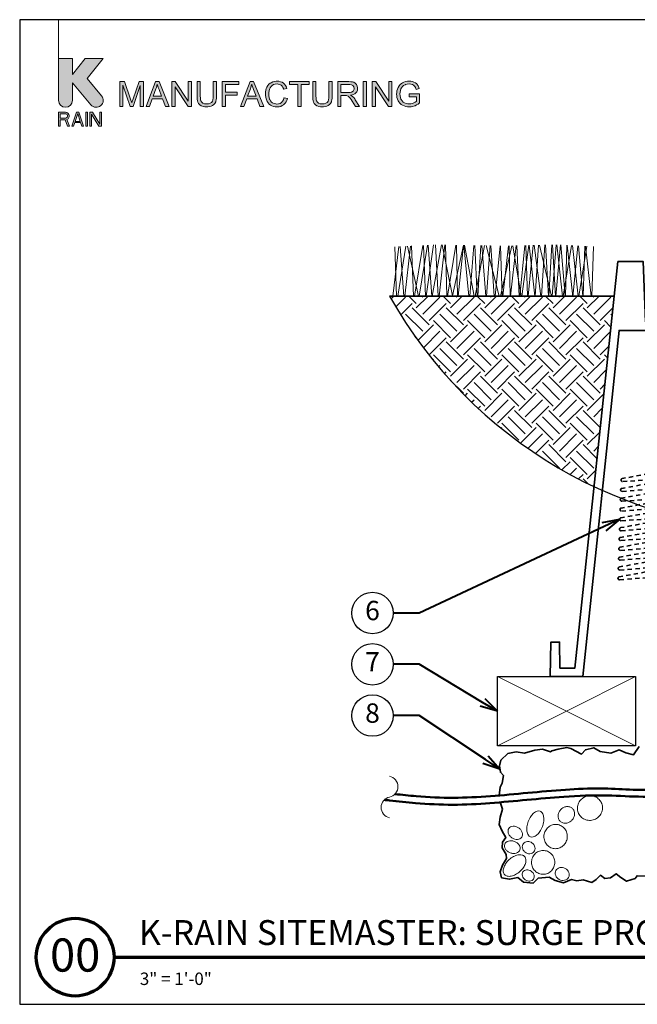
# Model space of a CAD drawing. Units: inches. Extents: x 0 to 58, y 0 to 28.5.
# Drawn here: x 0 to 17.9, y 0 to 28.5 of the extents above; entities that cross this region are included whole.
import ezdxf
from ezdxf import colors
from ezdxf.entities.mleader import LeaderData, LeaderLine
from ezdxf.enums import TextEntityAlignment as Align
from ezdxf.math import Vec2, Vec3

# ---------------------------------------------------------------- set-up
doc = ezdxf.new("R2010")
doc.units = ezdxf.units.IN
doc.header["$MEASUREMENT"] = 0
doc.linetypes.add('HIDDEN2', pattern=[0.1875, 0.125, -0.0625])
for name, color, linetype, lineweight in [('G-DETL-LABL-N', 2, 'Continuous', 40), ('G-DETL-LINE-FINE', 30, 'Continuous', 18), ('G-DETL-LINE-MEDM', 1, 'Continuous', 35), ('G-DETL-LINE-MEDM-HDLN', 1, 'HIDDEN2', 35), ('G-DETL-LINE-THIN', 7, 'Continuous', 25), ('G-DETL-LINE-WIDE', 2, 'Continuous', 50), ('G-DETL-PATT', 253, 'Continuous', 25), ('G-DETL-TTLB', 4, 'Continuous', 70), ('G-DETL-TTLB-RDME', 11, 'Continuous', 25), ('G-DETL-TTLB-TEXT', 7, 'Continuous', 25)]:
    doc.layers.add(name, color=color, linetype=linetype, lineweight=lineweight)
doc.layers.add('G-DETL-NPLT', color=211, linetype='Continuous', lineweight=0, plot=False)
doc.layers.add('G-DETL-PATT-BNDY-NPLT', color=255, linetype='Continuous', lineweight=25, plot=False)
doc.layers.add('G-DETL-TTLB-VFRM-NPLT', color=121, linetype='Continuous', plot=False)
doc.styles.add('CALLOUT TITLE', font='arial.ttf')
doc.styles.add('DETAIL NUMBER', font='GOTHICB.TTF')
doc.styles.add('DETAIL TEXT', font='GOTHIC.TTF')
doc.styles.add('DETAIL TITLE', font='GOTHICB.TTF')
doc.styles.get("Standard").update_dxf_attribs({"font": 'simplex.shx'})

# ---------------------------------------------------------------- blocks, each defined once
blk = doc.blocks.new('Pipe Continuation')
at = {"color": 0, "linetype": 'ByBlock', "lineweight": -2}
for centre, start, end in [((-0.0052, 0.025), 281.6941, 78.3059), ((0.0052, -0.025), 101.6941, 258.3059)]:
    blk.add_arc(centre, 0.0255, start, end, dxfattribs=at)
blk = doc.blocks.new('LAFX-TAG-BUBBLE')
at = {"transparency": 16777216}
blk.add_circle((0, 0), 0.0125, dxfattribs=at)
at = {"transparency": 16777216, "style": 'CALLOUT TITLE'}
blk.add_attdef('00', text='', height=0.01167, dxfattribs=at).set_placement((0, 0), align=Align.MIDDLE)
blk = doc.blocks.new('_Open30')
at = {"color": 0, "linetype": 'ByBlock', "lineweight": -2}
for p, q in [((-1, 0.268), (0, 0)), ((0, 0), (-1, -0.268)), ((0, 0), (-1, 0))]:
    blk.add_line(p, q, dxfattribs=at)

msp = doc.modelspace()

# ---------------------------------------------------------------- hatches: boundary and pattern name
at = {"layer": 'G-DETL-PATT'}
h = msp.add_hatch(dxfattribs=at)
h.set_pattern_fill('EARTH', color=256, scale=2.8, angle=45)
h.set_pattern_definition([(45, (2720.3552, 2075.91426), (0, 0.9899495), [0.7, -0.7]), (45, (2720.16956, 2076.0999), (0, 0.9899495), [0.7, -0.7]), (45, (2719.98395, 2076.2855), (0, 0.9899495), [0.7, -0.7]), (135, (2719.98395, 2076.40924), (-0.9899495, 1e-16), [0.7, -0.7]), (135, (2720.16956, 2076.59485), (-0.9899495, 1e-16), [0.7, -0.7]), (135, (2720.3552, 2076.7805), (-0.9899495, 1e-16), [0.7, -0.7])])
h.paths.add_polyline_path([(27.997, 14.985, 0.155641), (33.918, 20.5), (33.23, 20.5), (33.228, 20.477), (33.225, 20.5), (27.418, 20.5)])
h.paths.add_polyline_path([(17.208, 20.5), (16.02, 20.5), (16.017, 20.477), (16.015, 20.5), (10.708, 20.5, 0.155641), (16.628, 14.985)])
at = {"layer": 'G-DETL-TTLB', "true_color": 0x222a63}
h = msp.add_hatch(color=179, dxfattribs=at)
h.dxf.hatch_style = 1
h.paths.add_polyline_path([(11.566, 26.507), (11.557, 26.539), (11.537, 26.586), (11.512, 26.624), (11.498, 26.64), (11.46, 26.671), (11.413, 26.695), (11.374, 26.708), (11.325, 26.717), (11.272, 26.72), (11.223, 26.718), (11.172, 26.71), (11.126, 26.696), (11.082, 26.676), (11.05, 26.656), (11.013, 26.624), (10.982, 26.586), (10.956, 26.541), (10.955, 26.54), (10.936, 26.493), (10.923, 26.445), (10.915, 26.396), (10.911, 26.345), (10.914, 26.295), (10.923, 26.245), (10.936, 26.198), (10.956, 26.153), (10.976, 26.119), (11.007, 26.082), (11.044, 26.049), (11.087, 26.022), (11.13, 26.002), (11.178, 25.988), (11.227, 25.979), (11.279, 25.976), (11.284, 25.976), (11.335, 25.98), (11.384, 25.989), (11.433, 26.005), (11.446, 26.01), (11.491, 26.032), (11.534, 26.058), (11.577, 26.089), (11.577, 26.356), (11.272, 26.355), (11.272, 26.27), (11.484, 26.27), (11.484, 26.137), (11.482, 26.135), (11.445, 26.11), (11.395, 26.086), (11.373, 26.078), (11.323, 26.066), (11.273, 26.062), (11.235, 26.065), (11.186, 26.075), (11.139, 26.093), (11.106, 26.113), (11.071, 26.147), (11.043, 26.19), (11.037, 26.202), (11.022, 26.246), (11.013, 26.295), (11.01, 26.351), (11.013, 26.4), (11.022, 26.449), (11.037, 26.495), (11.053, 26.526), (11.083, 26.567), (11.114, 26.594), (11.16, 26.619), (11.172, 26.624), (11.219, 26.635), (11.272, 26.639), (11.273, 26.639), (11.325, 26.634), (11.371, 26.621), (11.405, 26.602), (11.44, 26.57), (11.461, 26.535), (11.48, 26.483)])
h.paths.add_polyline_path([(10.307, 26.708), (10.209, 26.708), (10.209, 25.988), (10.301, 25.988), (10.301, 26.554), (10.679, 25.988), (10.776, 25.988), (10.776, 26.708), (10.685, 26.708), (10.685, 26.143)])
h.paths.add_polyline_path([(9.579, 26.316), (9.604, 26.32), (9.656, 26.334), (9.699, 26.355), (9.732, 26.383), (9.758, 26.416), (9.776, 26.461), (9.782, 26.512), (9.782, 26.526), (9.773, 26.575), (9.752, 26.621), (9.748, 26.627), (9.714, 26.664), (9.672, 26.689), (9.636, 26.699), (9.586, 26.706), (9.526, 26.708), (9.207, 26.708), (9.207, 25.988), (9.302, 25.988), (9.302, 26.308), (9.416, 26.308), (9.465, 26.304), (9.509, 26.286), (9.521, 26.277), (9.557, 26.237), (9.567, 26.226), (9.594, 26.187), (9.626, 26.138), (9.721, 25.988), (9.841, 25.988), (9.716, 26.185), (9.702, 26.205), (9.67, 26.246), (9.637, 26.28), (9.626, 26.289)])
h.paths.add_polyline_path([(4.497, 26.554), (4.874, 25.988), (4.972, 25.988), (4.972, 26.708), (4.881, 26.708), (4.881, 26.143), (4.503, 26.708), (4.406, 26.708), (4.406, 25.988), (4.497, 25.988)])
h.paths.add_polyline_path([(3.491, 26.591), (3.282, 25.988), (3.196, 25.988), (2.988, 26.601), (2.988, 25.988), (2.896, 25.988), (2.896, 26.708), (3.039, 26.708), (3.21, 26.199), (3.228, 26.141), (3.242, 26.099), (3.244, 26.092), (3.257, 26.131), (3.282, 26.207), (3.455, 26.708), (3.582, 26.708), (3.582, 25.988), (3.491, 25.988)])
h.paths.add_polyline_path([(4.138, 26.207), (3.837, 26.207), (3.758, 25.988), (3.657, 25.988), (3.934, 26.708), (4.036, 26.708), (4.33, 25.988), (4.222, 25.988)])
h.paths.add_polyline_path([(3.982, 26.632), (3.971, 26.583), (3.957, 26.535), (3.944, 26.495), (3.865, 26.284), (4.109, 26.284), (4.034, 26.483), (4.013, 26.539), (3.996, 26.587), (3.984, 26.628)], flags=16)
h.paths.add_polyline_path([(5.699, 26.708), (5.604, 26.708), (5.604, 26.293), (5.601, 26.236), (5.593, 26.182), (5.579, 26.14), (5.559, 26.109), (5.551, 26.102), (5.515, 26.08), (5.468, 26.067), (5.41, 26.062), (5.402, 26.062), (5.35, 26.069), (5.306, 26.086), (5.272, 26.113), (5.246, 26.155), (5.237, 26.183), (5.231, 26.232), (5.229, 26.293), (5.229, 26.708), (5.134, 26.708), (5.134, 26.292), (5.134, 26.254), (5.139, 26.199), (5.147, 26.152), (5.161, 26.112), (5.179, 26.077), (5.211, 26.04), (5.253, 26.011), (5.268, 26.004), (5.312, 25.988), (5.362, 25.979), (5.418, 25.976), (5.447, 25.977), (5.499, 25.984), (5.546, 25.997), (5.586, 26.016), (5.619, 26.041), (5.652, 26.078), (5.675, 26.12), (5.68, 26.138), (5.69, 26.182), (5.697, 26.233), (5.699, 26.292)])
h.paths.add_polyline_path([(6.873, 26.207), (6.957, 25.988), (7.065, 25.988), (6.77, 26.708), (6.668, 26.708), (6.392, 25.988), (6.493, 25.988), (6.572, 26.207)])
h.paths.add_polyline_path([(6.717, 26.632), (6.719, 26.628), (6.731, 26.587), (6.748, 26.539), (6.768, 26.483), (6.843, 26.284), (6.599, 26.284), (6.679, 26.495), (6.692, 26.535), (6.706, 26.583)], flags=16)
h.paths.add_polyline_path([(7.254, 26.662), (7.216, 26.631), (7.184, 26.593), (7.156, 26.55), (7.156, 26.549), (7.137, 26.505), (7.124, 26.458), (7.116, 26.408), (7.114, 26.354), (7.116, 26.306), (7.122, 26.256), (7.135, 26.207), (7.152, 26.161), (7.165, 26.133), (7.192, 26.089), (7.224, 26.054), (7.263, 26.024), (7.3, 26.004), (7.345, 25.988), (7.395, 25.979), (7.451, 25.976), (7.457, 25.976), (7.509, 25.98), (7.558, 25.992), (7.602, 26.012), (7.642, 26.038), (7.651, 26.046), (7.683, 26.08), (7.711, 26.119), (7.733, 26.165), (7.749, 26.217), (7.654, 26.241), (7.652, 26.23), (7.634, 26.179), (7.61, 26.137), (7.579, 26.104), (7.541, 26.079), (7.495, 26.063), (7.444, 26.058), (7.415, 26.06), (7.367, 26.07), (7.321, 26.091), (7.294, 26.111), (7.262, 26.148), (7.239, 26.194), (7.235, 26.204), (7.222, 26.25), (7.214, 26.3), (7.212, 26.354), (7.214, 26.394), (7.221, 26.444), (7.234, 26.493), (7.248, 26.525), (7.276, 26.566), (7.313, 26.599), (7.351, 26.621), (7.398, 26.634), (7.451, 26.639), (7.481, 26.637), (7.53, 26.626), (7.571, 26.603), (7.595, 26.58), (7.622, 26.54), (7.644, 26.489), (7.737, 26.511), (7.723, 26.551), (7.699, 26.595), (7.67, 26.633), (7.634, 26.665), (7.6, 26.687), (7.555, 26.706), (7.506, 26.717), (7.453, 26.72), (7.421, 26.719), (7.371, 26.712), (7.324, 26.698), (7.279, 26.677)])
h.paths.add_polyline_path([(9.047, 26.708), (8.952, 26.708), (8.952, 26.293), (8.95, 26.236), (8.942, 26.182), (8.928, 26.14), (8.907, 26.109), (8.9, 26.102), (8.864, 26.08), (8.817, 26.067), (8.758, 26.062), (8.749, 26.062), (8.698, 26.069), (8.654, 26.086), (8.62, 26.113), (8.594, 26.155), (8.586, 26.183), (8.579, 26.232), (8.577, 26.293), (8.577, 26.708), (8.482, 26.708), (8.482, 26.292), (8.483, 26.254), (8.487, 26.199), (8.496, 26.152), (8.509, 26.112), (8.528, 26.077), (8.56, 26.04), (8.601, 26.011), (8.616, 26.004), (8.66, 25.988), (8.71, 25.979), (8.766, 25.976), (8.795, 25.977), (8.848, 25.984), (8.895, 25.997), (8.934, 26.016), (8.967, 26.041), (9, 26.078), (9.023, 26.12), (9.029, 26.138), (9.039, 26.182), (9.045, 26.233), (9.047, 26.292)])
h.paths.add_polyline_path([(9.302, 26.39), (9.302, 26.628), (9.53, 26.628), (9.561, 26.627), (9.611, 26.617), (9.647, 26.596), (9.674, 26.56), (9.684, 26.512), (9.682, 26.493), (9.665, 26.447), (9.651, 26.431), (9.609, 26.404), (9.607, 26.404), (9.564, 26.394), (9.507, 26.39)], flags=16)
h.paths.add_polyline_path([(9.947, 25.988), (9.947, 26.708), (10.042, 26.708), (10.042, 25.988)])
h.paths.add_polyline_path([(8.383, 26.708), (7.813, 26.708), (7.813, 26.623), (8.049, 26.623), (8.049, 25.988), (8.145, 25.988), (8.145, 26.623), (8.383, 26.623)])
h.paths.add_polyline_path([(6.347, 26.708), (5.862, 26.708), (5.862, 25.988), (5.957, 25.988), (5.957, 26.316), (6.295, 26.316), (6.295, 26.4), (5.957, 26.4), (5.957, 26.623), (6.347, 26.623)])
edge = h.paths.add_edge_path()
edge.add_line((1.528, 26.166), (1.528, 26.676))
edge.add_line((1.528, 26.676), (2.064, 26.037))
edge.add_arc((2.219, 26.166), 0.201, 220, 400)
edge.add_line((2.373, 26.296), (1.952, 26.798))
edge.add_line((1.952, 26.798), (2.418, 27.375))
edge.add_line((2.418, 27.375), (1.9, 27.375))
edge.add_line((1.9, 27.375), (1.528, 26.915))
edge.add_line((1.528, 26.915), (1.528, 27.375))
edge.add_line((1.528, 27.375), (1.125, 27.375))
edge.add_line((1.125, 27.375), (1.125, 26.166))
edge.add_arc((1.327, 26.166), 0.201, 180, 360)
h.paths.add_polyline_path([(1.125, 25.418), (1.176, 25.418), (1.176, 25.598), (1.318, 25.598), (1.385, 25.418), (1.444, 25.418), (1.369, 25.615), (1.402, 25.632), (1.427, 25.667), (1.436, 25.692), (1.436, 25.727), (1.427, 25.752), (1.402, 25.787), (1.369, 25.812), (1.327, 25.821), (1.125, 25.821)])
h.paths.add_polyline_path([(1.595, 25.521), (1.763, 25.521), (1.797, 25.418), (1.847, 25.418), (1.713, 25.821), (1.646, 25.821), (1.511, 25.418), (1.562, 25.418)])
h.paths.add_polyline_path([(1.914, 25.418), (1.965, 25.418), (1.965, 25.821), (1.914, 25.821)])
h.paths.add_polyline_path([(2.032, 25.418), (2.082, 25.418), (2.082, 25.77), (2.292, 25.418), (2.367, 25.418), (2.367, 25.821), (2.317, 25.821), (2.317, 25.478), (2.107, 25.821), (2.032, 25.821)])
h.paths.add_polyline_path([(1.377, 25.675), (1.36, 25.658), (1.335, 25.65), (1.176, 25.65), (1.176, 25.778), (1.335, 25.778), (1.36, 25.77), (1.377, 25.752), (1.385, 25.727), (1.385, 25.701)], flags=16)
h.paths.add_polyline_path([(1.679, 25.787), (1.755, 25.555), (1.604, 25.555)], flags=16)

# ---------------------------------------------------------------- linework, layer by layer
at = {"layer": 'G-DETL-LINE-FINE'}
for points in [[(11.153, 20.5), (11.311, 21.949)], [(11.227, 21.946), (11.546, 20.5)], [(11.345, 21.951), (11.405, 20.5)], [(11.428, 20.5), (11.668, 21.966)], [(11.568, 20.5), (11.809, 21.972)], [(11.691, 21.967), (11.744, 20.5)], [(11.764, 20.5), (11.98, 21.98)], [(11.828, 21.973), (11.934, 20.5)], [(11.946, 20.5), (12.211, 21.984)], [(12.034, 21.982), (12.118, 20.5)], [(12.144, 20.5), (12.311, 21.982)], [(12.234, 21.984), (12.533, 20.504), (12.846, 21.973)], [(12.326, 21.982), (12.368, 20.5)], [(12.384, 20.5), (12.627, 21.977)], [(12.643, 21.977), (12.671, 20.5)], [(12.696, 20.5), (12.844, 21.973)], [(12.858, 21.973), (13.006, 20.5)], [(12.881, 21.972), (13.153, 20.5)], [(13.032, 20.5), (13.147, 21.968)], [(13.172, 21.967), (13.249, 20.5)], [(13.185, 20.5), (13.461, 21.962)], [(13.266, 20.5), (13.351, 21.964)], [(13.384, 21.964), (13.495, 20.5)], [(13.507, 21.962), (13.88, 20.5)], [(13.518, 20.5), (13.616, 21.96)], [(13.641, 21.959), (13.732, 20.5)], [(13.763, 20.5), (13.908, 21.954)], [(13.917, 20.5), (14.245, 21.958)], [(13.924, 21.954), (13.97, 20.5)], [(13.988, 20.5), (14.149, 21.956)], [(14.166, 21.956), (14.195, 20.5)], [(14.212, 20.5), (14.375, 21.961)], [(14.279, 21.959), (14.519, 20.5)], [(14.392, 21.961), (14.463, 20.5)], [(14.478, 20.5), (14.62, 21.966)], [(14.537, 20.5), (14.736, 21.969)], [(14.652, 21.967), (14.701, 20.5)], [(14.718, 20.5), (14.87, 21.972)], [(14.753, 21.969), (14.91, 20.5)], [(14.894, 21.972), (15.092, 20.5)], [(14.928, 20.5), (15.024, 21.975)], [(15.051, 21.976), (15.397, 20.5)], [(15.11, 20.5), (15.205, 21.979)], [(15.22, 21.98), (15.31, 20.5)], [(15.318, 20.5), (15.41, 21.984)], [(15.412, 20.5), (15.53, 21.986)], [(15.421, 21.984), (15.513, 20.5)], [(15.522, 20.5), (15.656, 21.983)], [(15.547, 21.987), (15.718, 20.5)], [(15.662, 21.982), (15.795, 20.5)], [(15.738, 20.5), (15.98, 21.966)], [(15.803, 20.5), (15.84, 21.973)], [(15.849, 21.973), (16.017, 20.477), (16.156, 21.956)], [(16, 21.965), (16.173, 20.5)], [(16.176, 21.955), (16.302, 20.5)], [(16.311, 20.5), (16.358, 21.946)], [(10.798, 20.5), (10.979, 21.935)], [(10.861, 21.929), (10.91, 20.5)], [(10.944, 20.5), (11.18, 21.944)], [(11.017, 21.936), (11.119, 20.5)], [(16.189, 20.5), (16.424, 21.942)], [(16.38, 21.945), (16.547, 20.5)], [(16.562, 20.5), (16.608, 21.933)], [(13.831, 9.484), (17.831, 7.484)], [(17.831, 9.484), (13.831, 7.484)]]:
    msp.add_lwpolyline(points, dxfattribs=at)
for points in [[(16.352, 6, 0.095978), (16.239, 5.913, 0.097415), (16.167, 5.792, 0.099517), (16.147, 5.654, 0.101057), (16.182, 5.52, 0.101057), (16.266, 5.411, 0.099517), (16.389, 5.342, 0.097415), (16.528, 5.325, 0.095978), (16.666, 5.363, 0.095978), (16.78, 5.449, 0.097415), (16.852, 5.57, 0.099517), (16.872, 5.709, 0.101057), (16.837, 5.843, 0.101057), (16.752, 5.952, 0.099517), (16.63, 6.02, 0.097415), (16.49, 6.037, 0.095978)], [(15.661, 5.634, 0.086747), (15.606, 5.549, 0.092827), (15.586, 5.456, 0.102954), (15.602, 5.365, 0.111472), (15.651, 5.294, 0.111472), (15.726, 5.251, 0.102954), (15.818, 5.242, 0.092827), (15.909, 5.27, 0.086747), (15.989, 5.331, 0.086747), (16.044, 5.416, 0.092827), (16.064, 5.509, 0.102954), (16.048, 5.6, 0.111472), (15.999, 5.671, 0.111472), (15.925, 5.714, 0.102954), (15.832, 5.723, 0.092827), (15.742, 5.695, 0.086747)], [(15.065, 5.589, 0.162981), (14.986, 5.592, 0.105987), (14.88, 5.534, 0.069745), (14.795, 5.437, 0.055973), (14.723, 5.293, 0.055973), (14.684, 5.137, 0.069745), (14.685, 5.008, 0.105987), (14.728, 4.895, 0.162981), (14.789, 4.846, 0.162981), (14.869, 4.843, 0.105987), (14.974, 4.901, 0.069745), (15.059, 4.998, 0.055973), (15.131, 5.142, 0.055973), (15.17, 5.298, 0.069745), (15.169, 5.427, 0.105987), (15.127, 5.539, 0.162981)], [(14.533, 4.838, 0.123434), (14.556, 4.9, 0.105568), (14.548, 4.977, 0.087345), (14.51, 5.048, 0.07774), (14.445, 5.109, 0.07774), (14.364, 5.147, 0.087345), (14.285, 5.156, 0.105568), (14.21, 5.135, 0.123434), (14.161, 5.091, 0.123434), (14.138, 5.029, 0.105568), (14.146, 4.952, 0.087345), (14.184, 4.882, 0.07774), (14.249, 4.82, 0.07774), (14.33, 4.782, 0.087345), (14.41, 4.773, 0.105568), (14.484, 4.794, 0.123434)], [(15.554, 5.206, 0.102031), (15.424, 5.194, 0.099888), (15.305, 5.13, 0.096999), (15.22, 5.026, 0.09505), (15.179, 4.894, 0.09505), (15.19, 4.757, 0.096999), (15.25, 4.636, 0.099888), (15.351, 4.548, 0.102031), (15.476, 4.507, 0.102031), (15.607, 4.519, 0.099888), (15.725, 4.583, 0.096999), (15.81, 4.688, 0.09505), (15.851, 4.819, 0.09505), (15.841, 4.956, 0.096999), (15.781, 5.077, 0.099888), (15.679, 5.165, 0.102031)], [(14.483, 4.471, 0.127318), (14.489, 4.537, 0.106135), (14.461, 4.611, 0.085555), (14.404, 4.671, 0.075117), (14.322, 4.716, 0.075117), (14.23, 4.734, 0.085555), (14.148, 4.724, 0.106135), (14.079, 4.686, 0.127318), (14.041, 4.631, 0.127318), (14.035, 4.565, 0.106135), (14.064, 4.491, 0.085555), (14.12, 4.431, 0.075117), (14.202, 4.386, 0.075117), (14.294, 4.368, 0.085555), (14.376, 4.378, 0.106135), (14.445, 4.416, 0.127318)], [(14.584, 4.654, 0.110965), (14.556, 4.596, 0.102813), (14.555, 4.525, 0.093056), (14.58, 4.459, 0.087164), (14.631, 4.402, 0.087164), (14.698, 4.366, 0.093056), (14.769, 4.356, 0.102813), (14.837, 4.374, 0.110965), (14.888, 4.415, 0.110965), (14.916, 4.474, 0.102813), (14.917, 4.544, 0.093056), (14.891, 4.611, 0.087164), (14.84, 4.668, 0.087164), (14.773, 4.704, 0.093056), (14.702, 4.713, 0.102813), (14.635, 4.695, 0.110965)], [(14.616, 4.278, 0.153957), (14.543, 4.321, 0.106836), (14.422, 4.322, 0.073587), (14.3, 4.278, 0.060126), (14.172, 4.187, 0.060126), (14.068, 4.068, 0.073587), (14.012, 3.951, 0.106836), (14.001, 3.831, 0.153957), (14.037, 3.754, 0.153957), (14.11, 3.711, 0.106836), (14.231, 3.709, 0.073587), (14.353, 3.753, 0.060126), (14.481, 3.844, 0.060126), (14.585, 3.963, 0.073587), (14.641, 4.08, 0.106836), (14.652, 4.2, 0.153957)], [(15.15, 4.452, 0.100668), (15.022, 4.424, 0.099367), (14.913, 4.348, 0.097579), (14.842, 4.236, 0.096352), (14.818, 4.103, 0.096352), (14.845, 3.971, 0.097579), (14.92, 3.861, 0.099367), (15.03, 3.787, 0.100668), (15.159, 3.763, 0.100668), (15.287, 3.791, 0.099367), (15.395, 3.867, 0.097579), (15.467, 3.979, 0.096352), (15.491, 4.112, 0.096352), (15.463, 4.244, 0.097579), (15.389, 4.354, 0.099367), (15.278, 4.428, 0.100668)], [(14.569, 3.835, 0.118929), (14.548, 3.781, 0.104741), (14.553, 3.716, 0.089421), (14.583, 3.656, 0.080958), (14.636, 3.605, 0.080958), (14.703, 3.573, 0.089421), (14.769, 3.566, 0.104741), (14.832, 3.584, 0.118929), (14.875, 3.622, 0.118929), (14.896, 3.676, 0.104741), (14.891, 3.741, 0.089421), (14.861, 3.801, 0.080958), (14.808, 3.852, 0.080958), (14.741, 3.884, 0.089421), (14.674, 3.891, 0.104741), (14.612, 3.873, 0.118929)], [(15.524, 3.871, 0.110657), (15.505, 3.803, 0.102726), (15.517, 3.728, 0.093195), (15.557, 3.662, 0.087419), (15.622, 3.612, 0.087419), (15.7, 3.586, 0.093195), (15.777, 3.59, 0.102726), (15.846, 3.622, 0.110657), (15.892, 3.675, 0.110657), (15.91, 3.743, 0.102726), (15.899, 3.818, 0.093195), (15.858, 3.884, 0.087419), (15.794, 3.935, 0.087419), (15.715, 3.96, 0.093195), (15.638, 3.957, 0.102726), (15.57, 3.924, 0.110657)]]:
    msp.add_lwpolyline(points, format="xyb", close=True, dxfattribs=at)
at = {"layer": 'G-DETL-LINE-MEDM'}
msp.add_lwpolyline([(17.313, 21.5), (16.076, 9.734), (15.641, 9.734), (15.628, 10.485), (15.377, 10.485), (15.36, 9.484), (16.301, 9.484), (17.355, 19.508), (18.255, 19.508), (18.264, 19.007), (18.514, 19.007), (18.527, 19.758), (18.114, 19.758), (18.053, 21.5)], close=True, dxfattribs=at)
for points in [[(10.708, 20.5), (17.208, 20.5)], [(17.936, 7.465), (17.773, 7.223), (17.547, 7.277), (17.351, 7.366), (17.115, 7.268), (16.81, 7.317), (16.618, 7.425), (16.378, 7.366), (16.264, 7.243), (15.955, 7.405), (15.842, 7.43), (15.586, 7.39), (15.404, 7.341), (15.368, 7.312), (15.132, 7.385), (14.911, 7.361), (14.611, 7.267), (14.37, 7.307), (14.129, 7.257), (13.928, 7.066), (13.889, 6.899), (13.918, 6.717), (14.011, 6.619), (13.972, 6.398), (13.913, 6.29), (13.881, 6.045)], [(13.917, 5.847), (13.923, 5.821), (13.977, 5.649), (13.913, 5.413), (13.883, 5.207), (13.972, 5.015), (14.071, 4.833), (13.973, 4.695), (13.968, 4.528), (14.081, 4.332), (14.095, 4.224), (13.973, 4.032), (13.914, 3.836), (13.953, 3.664), (14.184, 3.62), (14.425, 3.674), (14.587, 3.531), (14.862, 3.507), (15.014, 3.654), (15.324, 3.679), (15.506, 3.586), (15.742, 3.512), (15.973, 3.61), (16.13, 3.571), (16.312, 3.6), (16.563, 3.527), (16.685, 3.61), (16.818, 3.738), (16.941, 3.644), (17.103, 3.659), (17.27, 3.777), (17.403, 3.674), (17.57, 3.561), (17.816, 3.64), (17.875, 3.723), (18.189, 3.713)]]:
    msp.add_lwpolyline(points, dxfattribs=at)
at = {"layer": 'G-DETL-LINE-MEDM-HDLN'}
for points in [[(18.423, 15.396), (17.446, 15.218, 0.949487), (17.458, 15.129), (18.407, 15.202, -0.949679)], [(18.419, 15.113), (17.434, 14.934, 0.949679), (17.445, 14.845), (18.399, 14.918, -0.949679)], [(18.41, 14.829), (17.425, 14.649, 0.949322), (17.437, 14.56), (18.384, 14.633, -0.949322)], [(18.395, 14.543), (17.417, 14.365, 0.949679), (17.428, 14.276), (18.382, 14.35, -0.949741)], [(18.394, 14.261), (17.407, 14.081, 0.949741), (17.419, 13.992), (18.374, 14.065, -0.949679)], [(18.385, 13.976), (17.4, 13.797, 0.949679), (17.411, 13.708), (18.365, 13.781, -0.949764)], [(18.377, 13.692), (17.39, 13.513, 0.949764), (17.401, 13.423), (18.357, 13.497, -0.949679)], [(18.368, 13.408), (17.383, 13.229, 0.949322), (17.395, 13.139), (18.342, 13.212, -0.949322)], [(18.353, 13.123), (17.375, 12.944, 0.949679), (17.386, 12.855), (18.34, 12.929, -0.949741)], [(18.351, 12.84), (17.365, 12.66, 0.949741), (17.377, 12.571), (18.332, 12.645, -0.949679)], [(18.343, 12.555), (17.358, 12.376, 0.949679), (17.369, 12.287), (18.333, 12.361, -0.916881)]]:
    msp.add_lwpolyline(points, format="xyb", dxfattribs=at)
at = {"layer": 'G-DETL-LINE-THIN'}
msp.add_lwpolyline([(13.831, 9.484), (17.831, 9.484), (17.831, 7.484), (13.831, 7.484)], close=True, dxfattribs=at)
at = {"layer": 'G-DETL-LINE-WIDE'}
for points, knots in [([(10.553, 5.917), (10.605, 5.912), (10.656, 5.906), (10.708, 5.9), (10.959, 5.873), (11.567, 5.807), (12.541, 5.759), (13.975, 5.835), (15.466, 6.009), (16.929, 6.068), (18.039, 5.985), (19.084, 6.052), (20.107, 6.495), (20.892, 7.294), (21.228, 8.326), (21.276, 9.368), (21.143, 10.056), (21.106, 10.562), (21.096, 10.701)], [-0.154717, -0.154717, -0.154717, -0.154717, 0, 0, 0, 0.75704, 1.827358, 2.897676, 5.038312, 6.306172, 7.340496, 8.350394, 9.360291, 10.413691, 11.46709, 12.410315, 13.35354, 13.708122, 13.708122, 13.708122, 13.708122]), ([(10.863, 6.085), (11.07, 6.063), (11.636, 6.004), (12.554, 5.959), (13.991, 6.037), (15.411, 6.201), (17.036, 6.277), (18.234, 6.147), (19.329, 6.351), (20.103, 6.77), (20.66, 7.371), (20.973, 8.141), (21.071, 9.006), (21.028, 9.829), (20.878, 10.365), (20.81, 10.609)], [0.134996, 0.134996, 0.134996, 0.134996, 0.758139, 1.84356, 2.928981, 5.099823, 6.11446, 7.771364, 8.657365, 9.543365, 10.362446, 11.181528, 12.071972, 12.962415, 13.708122, 13.708122, 13.708122, 13.708122])]:
    msp.add_open_spline(points, degree=3, knots=knots, dxfattribs=at)
at = {"layer": 'G-DETL-NPLT'}
for p, q in [((0, 0.6), (0, 0)), ((0, 0), (0.6, 0))]:
    msp.add_line(p, q, dxfattribs=at)
for points in [[(1.125, 27.375), (1.125, 28.5)], [(9.947, 25.988), (9.947, 26.708), (10.042, 26.708), (10.042, 25.988), (9.947, 25.988)]]:
    msp.add_lwpolyline(points, dxfattribs=at)
msp.add_lwpolyline([(1.528, 26.166), (1.528, 26.676), (2.064, 26.037, 1), (2.373, 26.296), (1.952, 26.798), (2.418, 27.375), (1.9, 27.375), (1.528, 26.915), (1.528, 27.375), (1.125, 27.375), (1.125, 26.166, 1), (1.528, 26.166)], format="xyb", dxfattribs=at)
for points in [[(3.491, 26.591), (3.282, 25.988), (3.196, 25.988), (2.988, 26.601), (2.988, 25.988), (2.896, 25.988), (2.896, 26.708), (3.039, 26.708), (3.21, 26.199), (3.228, 26.141), (3.242, 26.099), (3.244, 26.092), (3.257, 26.131), (3.282, 26.207), (3.455, 26.708), (3.582, 26.708), (3.582, 25.988), (3.491, 25.988)], [(4.138, 26.207), (3.837, 26.207), (3.758, 25.988), (3.657, 25.988), (3.934, 26.708), (4.036, 26.708), (4.33, 25.988), (4.222, 25.988)], [(3.982, 26.632), (3.971, 26.583), (3.957, 26.535), (3.944, 26.495), (3.865, 26.284), (4.109, 26.284), (4.034, 26.483), (4.013, 26.539), (3.996, 26.587), (3.984, 26.628)], [(4.497, 26.554), (4.874, 25.988), (4.972, 25.988), (4.972, 26.708), (4.881, 26.708), (4.881, 26.143), (4.503, 26.708), (4.406, 26.708), (4.406, 25.988), (4.497, 25.988)], [(5.699, 26.708), (5.604, 26.708), (5.604, 26.293), (5.601, 26.236), (5.593, 26.182), (5.579, 26.14), (5.559, 26.109), (5.551, 26.102), (5.515, 26.08), (5.468, 26.067), (5.41, 26.062), (5.402, 26.062), (5.35, 26.069), (5.306, 26.086), (5.272, 26.113), (5.246, 26.155), (5.237, 26.183), (5.231, 26.232), (5.229, 26.293), (5.229, 26.708), (5.134, 26.708), (5.134, 26.292), (5.134, 26.254), (5.139, 26.199), (5.147, 26.152), (5.161, 26.112), (5.179, 26.077), (5.211, 26.04), (5.253, 26.011), (5.268, 26.004), (5.312, 25.988), (5.362, 25.979), (5.418, 25.976), (5.447, 25.977), (5.499, 25.984), (5.546, 25.997), (5.586, 26.016), (5.619, 26.041), (5.652, 26.078), (5.675, 26.12), (5.68, 26.138), (5.69, 26.182), (5.697, 26.233), (5.699, 26.292)], [(6.347, 26.708), (5.862, 26.708), (5.862, 25.988), (5.957, 25.988), (5.957, 26.316), (6.295, 26.316), (6.295, 26.4), (5.957, 26.4), (5.957, 26.623), (6.347, 26.623)], [(6.873, 26.207), (6.957, 25.988), (7.065, 25.988), (6.77, 26.708), (6.668, 26.708), (6.392, 25.988), (6.493, 25.988), (6.572, 26.207)], [(6.717, 26.632), (6.719, 26.628), (6.731, 26.587), (6.748, 26.539), (6.768, 26.483), (6.843, 26.284), (6.599, 26.284), (6.679, 26.495), (6.692, 26.535), (6.706, 26.583)], [(7.254, 26.662), (7.216, 26.631), (7.184, 26.593), (7.156, 26.55), (7.156, 26.549), (7.137, 26.505), (7.124, 26.458), (7.116, 26.408), (7.114, 26.354), (7.116, 26.306), (7.122, 26.256), (7.135, 26.207), (7.152, 26.161), (7.165, 26.133), (7.192, 26.089), (7.224, 26.054), (7.263, 26.024), (7.3, 26.004), (7.345, 25.988), (7.395, 25.979), (7.451, 25.976), (7.457, 25.976), (7.509, 25.98), (7.558, 25.992), (7.602, 26.012), (7.642, 26.038), (7.651, 26.046), (7.683, 26.08), (7.711, 26.119), (7.733, 26.165), (7.749, 26.217), (7.654, 26.241), (7.652, 26.23), (7.634, 26.179), (7.61, 26.137), (7.579, 26.104), (7.541, 26.079), (7.495, 26.063), (7.444, 26.058), (7.415, 26.06), (7.367, 26.07), (7.321, 26.091), (7.294, 26.111), (7.262, 26.148), (7.239, 26.194), (7.235, 26.204), (7.222, 26.25), (7.214, 26.3), (7.212, 26.354), (7.214, 26.394), (7.221, 26.444), (7.234, 26.493), (7.248, 26.525), (7.276, 26.566), (7.313, 26.599), (7.351, 26.621), (7.398, 26.634), (7.451, 26.639), (7.481, 26.637), (7.53, 26.626), (7.571, 26.603), (7.595, 26.58), (7.622, 26.54), (7.644, 26.489), (7.737, 26.511), (7.723, 26.551), (7.699, 26.595), (7.67, 26.633), (7.634, 26.665), (7.6, 26.687), (7.555, 26.706), (7.506, 26.717), (7.453, 26.72), (7.421, 26.719), (7.371, 26.712), (7.324, 26.698), (7.279, 26.677)], [(8.383, 26.708), (7.813, 26.708), (7.813, 26.623), (8.049, 26.623), (8.049, 25.988), (8.145, 25.988), (8.145, 26.623), (8.383, 26.623)], [(9.047, 26.708), (8.952, 26.708), (8.952, 26.293), (8.95, 26.236), (8.942, 26.182), (8.928, 26.14), (8.907, 26.109), (8.9, 26.102), (8.864, 26.08), (8.817, 26.067), (8.758, 26.062), (8.749, 26.062), (8.698, 26.069), (8.654, 26.086), (8.62, 26.113), (8.594, 26.155), (8.586, 26.183), (8.579, 26.232), (8.577, 26.293), (8.577, 26.708), (8.482, 26.708), (8.482, 26.292), (8.483, 26.254), (8.487, 26.199), (8.496, 26.152), (8.509, 26.112), (8.528, 26.077), (8.56, 26.04), (8.601, 26.011), (8.616, 26.004), (8.66, 25.988), (8.71, 25.979), (8.766, 25.976), (8.795, 25.977), (8.848, 25.984), (8.895, 25.997), (8.934, 26.016), (8.967, 26.041), (9, 26.078), (9.023, 26.12), (9.029, 26.138), (9.039, 26.182), (9.045, 26.233), (9.047, 26.292)], [(9.579, 26.316), (9.604, 26.32), (9.656, 26.334), (9.699, 26.355), (9.732, 26.383), (9.758, 26.416), (9.776, 26.461), (9.782, 26.512), (9.782, 26.526), (9.773, 26.575), (9.752, 26.621), (9.748, 26.627), (9.714, 26.664), (9.672, 26.689), (9.636, 26.699), (9.586, 26.706), (9.526, 26.708), (9.207, 26.708), (9.207, 25.988), (9.302, 25.988), (9.302, 26.308), (9.416, 26.308), (9.465, 26.304), (9.509, 26.286), (9.521, 26.277), (9.557, 26.237), (9.567, 26.226), (9.594, 26.187), (9.626, 26.138), (9.721, 25.988), (9.841, 25.988), (9.716, 26.185), (9.702, 26.205), (9.67, 26.246), (9.637, 26.28), (9.626, 26.289)], [(9.302, 26.39), (9.302, 26.628), (9.53, 26.628), (9.561, 26.627), (9.611, 26.617), (9.647, 26.596), (9.674, 26.56), (9.684, 26.512), (9.682, 26.493), (9.665, 26.447), (9.651, 26.431), (9.609, 26.404), (9.607, 26.404), (9.564, 26.394), (9.507, 26.39)], [(10.307, 26.708), (10.209, 26.708), (10.209, 25.988), (10.301, 25.988), (10.301, 26.554), (10.679, 25.988), (10.776, 25.988), (10.776, 26.708), (10.685, 26.708), (10.685, 26.143)], [(11.566, 26.507), (11.557, 26.539), (11.537, 26.586), (11.512, 26.624), (11.498, 26.64), (11.46, 26.671), (11.413, 26.695), (11.374, 26.708), (11.325, 26.717), (11.272, 26.72), (11.223, 26.718), (11.172, 26.71), (11.126, 26.696), (11.082, 26.676), (11.05, 26.656), (11.013, 26.624), (10.982, 26.586), (10.956, 26.541), (10.955, 26.54), (10.936, 26.493), (10.923, 26.445), (10.915, 26.396), (10.911, 26.345), (10.914, 26.295), (10.923, 26.245), (10.936, 26.198), (10.956, 26.153), (10.976, 26.119), (11.007, 26.082), (11.044, 26.049), (11.087, 26.022), (11.13, 26.002), (11.178, 25.988), (11.227, 25.979), (11.279, 25.976), (11.284, 25.976), (11.335, 25.98), (11.384, 25.989), (11.433, 26.005), (11.446, 26.01), (11.491, 26.032), (11.534, 26.058), (11.577, 26.089), (11.577, 26.356), (11.272, 26.355), (11.272, 26.27), (11.484, 26.27), (11.484, 26.137), (11.482, 26.135), (11.445, 26.11), (11.395, 26.086), (11.373, 26.078), (11.323, 26.066), (11.273, 26.062), (11.235, 26.065), (11.186, 26.075), (11.139, 26.093), (11.106, 26.113), (11.071, 26.147), (11.043, 26.19), (11.037, 26.202), (11.022, 26.246), (11.013, 26.295), (11.01, 26.351), (11.013, 26.4), (11.022, 26.449), (11.037, 26.495), (11.053, 26.526), (11.083, 26.567), (11.114, 26.594), (11.16, 26.619), (11.172, 26.624), (11.219, 26.635), (11.272, 26.639), (11.273, 26.639), (11.325, 26.634), (11.371, 26.621), (11.405, 26.602), (11.44, 26.57), (11.461, 26.535), (11.48, 26.483)], [(1.125, 25.418), (1.176, 25.418), (1.176, 25.598), (1.318, 25.598), (1.385, 25.418), (1.444, 25.418), (1.369, 25.615), (1.402, 25.632), (1.427, 25.667), (1.436, 25.692), (1.436, 25.727), (1.427, 25.752), (1.402, 25.787), (1.369, 25.812), (1.327, 25.821), (1.125, 25.821)], [(1.377, 25.675), (1.36, 25.658), (1.335, 25.65), (1.176, 25.65), (1.176, 25.778), (1.335, 25.778), (1.36, 25.77), (1.377, 25.752), (1.385, 25.727), (1.385, 25.701)], [(1.595, 25.521), (1.763, 25.521), (1.797, 25.418), (1.847, 25.418), (1.713, 25.821), (1.646, 25.821), (1.511, 25.418), (1.562, 25.418)], [(1.679, 25.787), (1.755, 25.555), (1.604, 25.555)], [(1.914, 25.418), (1.965, 25.418), (1.965, 25.821), (1.914, 25.821)], [(2.032, 25.418), (2.082, 25.418), (2.082, 25.77), (2.292, 25.418), (2.367, 25.418), (2.367, 25.821), (2.317, 25.821), (2.317, 25.478), (2.107, 25.821), (2.032, 25.821)]]:
    msp.add_lwpolyline(points, close=True, dxfattribs=at)
at = {"layer": 'G-DETL-PATT-BNDY-NPLT'}
msp.add_arc((22.313, 27.022), 13.312, 209.3331, 330.6669, dxfattribs=at)
at = {"layer": 'G-DETL-TTLB'}
msp.add_line((2.731, 1.365), (57.041, 1.365), dxfattribs=at)
msp.add_circle((1.606, 1.365), 1.125, dxfattribs=at)
at = {"layer": 'G-DETL-TTLB-VFRM-NPLT'}
msp.add_lwpolyline([(0, 0), (58, 0), (58, 28.5), (0, 28.5)], close=True, dxfattribs=at)

# ---------------------------------------------------------------- block references
at = {"layer": 'G-DETL-LINE-FINE', "xscale": 12, "yscale": 12, "zscale": 12, "rotation": 180}
msp.add_blockref('Pipe Continuation', (10.708, 6), dxfattribs=at)

# ---------------------------------------------------------------- texts
at = {"layer": 'G-DETL-TTLB-RDME', "style": 'DETAIL TEXT'}
msp.add_text('3" = 1\'-0"', height=0.36, dxfattribs=at).set_placement((3.479, 0.559))
at = {"layer": 'G-DETL-TTLB-TEXT', "style": 'DETAIL TITLE'}
msp.add_text('K-RAIN SITEMASTER: SURGE PROTECTOR', height=0.72, dxfattribs=at).set_placement((3.451, 1.717))
at = {"layer": 'G-DETL-TTLB-TEXT', "style": 'DETAIL NUMBER'}
msp.add_text('00', height=0.96, dxfattribs=at).set_placement((1.606, 0.946), align=Align.CENTER)

# ---------------------------------------------------------------- leaders
at = {"layer": 'G-DETL-LABL-N'}
ml = msp.add_multileader_block('Standard', dxfattribs=at)
ml.set_content('LAFX-TAG-BUBBLE', color=256, scale=48)
ml.set_attribute('00', '6', width=0)
ml.set_leader_properties(color=256, linetype='ByLayer', lineweight=-1)
ml.set_arrow_properties(name='OPEN30')
ml.build(insert=Vec2(0, 0))
ml.multileader.update_dxf_attribs({"dogleg_length": 0.188, "arrow_head_size": 0.5, "scale": 4, "block_connection_type": 1})
ctx = ml.context
ctx.base_point, ctx.scale, ctx.char_height, ctx.arrow_head_size, ctx.landing_gap_size, ctx.plane_origin = Vec3(9.614, 11.326), 4, 0.36, 0.5, 0.2, Vec3(17.37, 14.041)
ctx.attachment_type = 1
notes = []
notes.append((ctx, [(0, (1, 1, 0), (11.564, 11.326), (-1, 0), 0.75, [(0, [(17.37, 14.041)], 0, [])])]))
ctx.block.insert = Vec3(10.214, 11.326)
ml = msp.add_multileader_block('Standard', dxfattribs=at)
ml.set_content('LAFX-TAG-BUBBLE', color=256, scale=48)
ml.set_attribute('00', '7', width=0)
ml.set_leader_properties(color=256, linetype='ByLayer', lineweight=-1)
ml.set_arrow_properties(name='OPEN30')
ml.build(insert=Vec2(0, 0))
ml.multileader.update_dxf_attribs({"dogleg_length": 0.188, "arrow_head_size": 0.5, "scale": 4, "block_connection_type": 1})
ctx = ml.context
ctx.base_point, ctx.scale, ctx.char_height, ctx.arrow_head_size, ctx.landing_gap_size, ctx.plane_origin = Vec3(9.614, 9.841), 4, 0.36, 0.5, 0.2, Vec3(13.831, 8.484)
ctx.attachment_type = 1
notes.append((ctx, [(0, (1, 1, 0), (11.564, 9.841), (-1, 0), 0.75, [(0, [(13.831, 8.484)], 0, [])])]))
ctx.block.insert = Vec3(10.214, 9.841)
ml = msp.add_multileader_block('Standard', dxfattribs=at)
ml.set_content('LAFX-TAG-BUBBLE', color=256, scale=48)
ml.set_attribute('00', '8', width=0)
ml.set_leader_properties(color=256, linetype='ByLayer', lineweight=-1)
ml.set_arrow_properties(name='OPEN30')
ml.build(insert=Vec2(0, 0))
ml.multileader.update_dxf_attribs({"dogleg_length": 0.188, "arrow_head_size": 0.5, "scale": 4, "block_connection_type": 1})
ctx = ml.context
ctx.base_point, ctx.scale, ctx.char_height, ctx.arrow_head_size, ctx.landing_gap_size, ctx.plane_origin = Vec3(9.614, 8.357), 4, 0.36, 0.5, 0.2, Vec3(14.723, 5.293)
ctx.attachment_type = 1
notes.append((ctx, [(0, (1, 1, 0), (11.564, 8.357), (-1, 0), 0.75, [(0, [(13.903, 6.808)], 0, [])])]))
ctx.block.insert = Vec3(10.214, 8.357)
for ctx, leaders in notes:
    for number, flags, end, landing, length, lines in leaders:
        leader = LeaderData()
        leader.index, (leader.has_last_leader_line, leader.has_dogleg_vector, leader.attachment_direction) = number, flags
        leader.last_leader_point, leader.dogleg_vector, leader.dogleg_length = Vec3(end), Vec3(landing), length
        for number, points, colour, breaks in lines:
            line = LeaderLine()
            line.index, line.vertices, line.color, line.breaks = number, Vec3.list(points), colors.encode_raw_color(colour), breaks
            leader.lines.append(line)
        ctx.leaders.append(leader)

doc.saveas('drawing.dxf')
